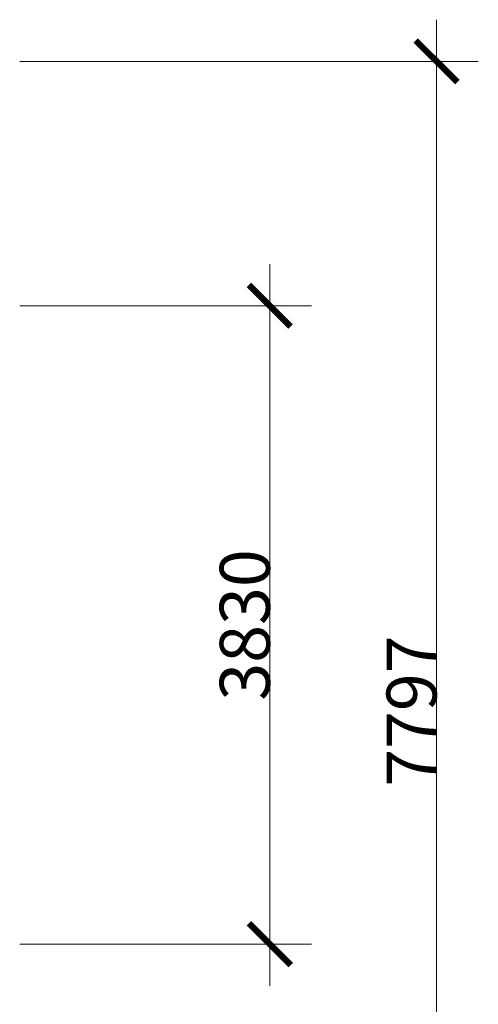
# Model space of a CAD drawing. Units: centimetres. Extents: x 2305 to 10661, y -4866 to 6231.
# Drawn here: x 7911 to 10661, y 323 to 6231 of the extents above; entities that cross this region are included whole.
import ezdxf

# ---------------------------------------------------------------- set-up
doc = ezdxf.new("R2010")
doc.units = ezdxf.units.CM
doc.layers.add('Размеры', color=10, linetype='Continuous', lineweight=5)
doc.dimstyles.new('размеры Маф', dxfattribs={"dimtxt": 300, "dimasz": 250, "dimexe": 250, "dimexo": 0.0625, "dimgap": 0.09, "dimtad": 1, "dimdec": 0, "dimzin": 0, "dimdsep": 46, "dimtxsty": 'Standard', "dimblk": 'ARCHTICK', "dimcen": 0.09, "dimdle": 250, "dimclrd": 256, "dimclre": 256, "dimclrt": 256, "dimadec": 0, "dimazin": 0, "dimtfac": 1, "dimtdec": 0, "dimtix": 1, "dimtofl": 0, "dimtmove": 0, "dimatfit": 3, "dimfxl": 1, "dimtolj": 1, "dimtzin": 0, "dimlwd": -1, "dimlwe": -1, "dimarcsym": 1})

# ---------------------------------------------------------------- blocks, each defined once
blk = doc.blocks.new('_ArchTick')
at = {"color": 0, "linetype": 'ByBlock', "const_width": 0.15}
blk.add_lwpolyline([(-0.5, -0.5), (0.5, 0.5)], dxfattribs=at)
blk = doc.blocks.new('*D3')
at = {"layer": 'Defpoints', "color": 0, "transparency": 16777216}
for p in [(7910.7, 5980.9), (7910.7, -1815.9), (10410.7, -1815.9)]:
    blk.add_point(p, dxfattribs=at)
at = {"layer": 'Размеры', "transparency": 16777216}
for p, q in [((10410.7, 6230.9), (10410.7, -2065.9)), ((7910.7, 5980.9), (10660.7, 5980.9)), ((7910.7, -1815.9), (10660.7, -1815.9))]:
    blk.add_line(p, q, dxfattribs=at)
at = {"layer": 'Размеры', "transparency": 16777216, "xscale": 250, "yscale": 250, "zscale": 250}
for p, rotation in [((10410.7, 5980.9), 90), ((10410.7, -1815.9), 270)]:
    blk.add_blockref('_ArchTick', p, dxfattribs=dict(at, rotation=rotation))
at = {"layer": 'Размеры', "transparency": 16777216, "insert": (10260.6, 2082.5), "char_height": 300, "attachment_point": 5, "rotation": 90}
blk.add_mtext('\\A1;7797', dxfattribs=at)
blk = doc.blocks.new('*D5')
at = {"layer": 'Defpoints', "color": 0, "transparency": 16777216}
for p in [(7910.7, 4514.4), (7910.7, 684.1), (9410.7, 684.1)]:
    blk.add_point(p, dxfattribs=at)
at = {"layer": 'Размеры', "transparency": 16777216}
for p, q in [((9410.7, 4764.4), (9410.7, 434.1)), ((7910.7, 4514.4), (9660.7, 4514.4)), ((7910.7, 684.1), (9660.7, 684.1))]:
    blk.add_line(p, q, dxfattribs=at)
at = {"layer": 'Размеры', "transparency": 16777216, "xscale": 250, "yscale": 250, "zscale": 250}
for p, rotation in [((9410.7, 4514.4), 90), ((9410.7, 684.1), 270)]:
    blk.add_blockref('_ArchTick', p, dxfattribs=dict(at, rotation=rotation))
at = {"layer": 'Размеры', "transparency": 16777216, "insert": (9260.6, 2599.3), "char_height": 300, "attachment_point": 5, "rotation": 90}
blk.add_mtext('\\A1;3830', dxfattribs=at)

msp = doc.modelspace()

# ---------------------------------------------------------------- dimensions: what is measured, and where the dimension line sits
at = {"layer": 'Размеры'}
for base, p1, p2, picture, middle in [((10410.7, -1815.9), (7910.7, 5980.9), (7910.7, -1815.9), '*D3', (10260.6, 2082.5)), ((9410.7, 684.1), (7910.7, 4514.4), (7910.7, 684.1), '*D5', (9260.6, 2599.3))]:
    dim = msp.add_linear_dim(base=base, p1=p1, p2=p2, angle=90, dimstyle='размеры Маф', dxfattribs=at)
    dim.commit()
    dim.dimension.update_dxf_attribs({"geometry": picture, "text_midpoint": middle})

doc.saveas('drawing.dxf')
